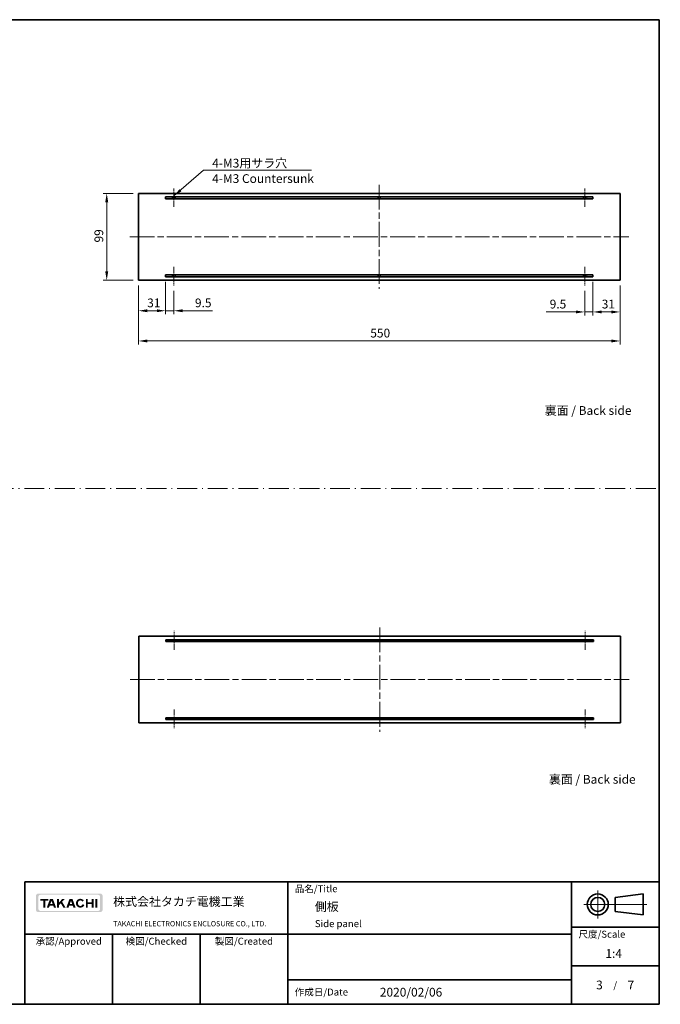
# Model space of a CAD drawing. Units: millimetres. Extents: x 0 to 11790, y 0 to 1967.
# Drawn here: x 5546 to 6277, y 0 to 1124 of the extents above; entities that cross this region are included whole.
import ezdxf
from ezdxf.enums import TextEntityAlignment as Align

# ---------------------------------------------------------------- set-up
doc = ezdxf.new("R2010")
doc.units = ezdxf.units.MM
doc.header["$LTSCALE"] = 5
for name, pattern in [('CHAIN', [0.35429999999999995, 0.2362, -0.0295, 0.0591, -0.0295]), ('DASH_DOT', [0.37, 0.24, -0.06, 0.01, -0.06]), ('DASHED', [0.2067, 0.1654, -0.0413])]:
    doc.linetypes.add(name, pattern=pattern)
doc.layers.get('Defpoints').update_dxf_attribs({"lineweight": 25})
for name, color, linetype, lineweight in [('Border (ISO)', 7, 'Continuous', 35), ('Centerline (ISO)', 131, 'Continuous', 18), ('Dimension (ISO)', 7, 'Continuous', 18), ('Dimension (ISO) @ 1', 7, 'Continuous', 18), ('Hatch (ISO)', 1, 'Continuous', 18), ('Hidden (ISO)', 7, 'DASHED', 18), ('Sketch Geometry (ISO)', 7, 'Continuous', 18), ('Symbol (ISO)', 7, 'Continuous', 18), ('Symbol (ISO) @ 1', 7, 'Continuous', 18), ('Title (ISO)', 7, 'Continuous', 35), ('Visible (ISO)', 7, 'Continuous', 35)]:
    doc.layers.add(name, color=color, linetype=linetype, lineweight=lineweight)
doc.styles.add('Note Text (TK)', font='txt')
doc.styles.add('文字スタイル67', font='arial.ttf')
doc.dimstyles.new('Default - Method 1b (TK)', dxfattribs={"dimscale": 5, "dimtxt": 2.5, "dimasz": 2.5, "dimexe": 1, "dimexo": 1.499999999999999, "dimgap": 1, "dimtad": 1, "dimtoh": 1, "dimrnd": 1e-08, "dimdsep": 46, "dimtxsty": 'Note Text (TK)', "dimcen": 0.09, "dimdle": 5, "dimclrd": 100, "dimclre": 100, "dimclrt": 7, "dimadec": 1, "dimazin": 1, "dimtfac": 1, "dimtmove": 0, "dimatfit": 3, "dimfxl": 1, "dimtolj": 1, "dimlwd": -1, "dimlwe": -1, "dimarcsym": 0})
doc.dimstyles.new('Default - Method 1b (TK)$7', dxfattribs={"dimscale": 5, "dimtxt": 2.5, "dimasz": 2.5, "dimexe": 1, "dimexo": 1.499999999999999, "dimgap": 1, "dimtad": 1, "dimtoh": 1, "dimrnd": 1e-08, "dimdsep": 46, "dimtxsty": 'Note Text (TK)', "dimcen": 0.09, "dimdle": 5, "dimclrd": 100, "dimclre": 100, "dimclrt": 7, "dimadec": 1, "dimazin": 1, "dimtfac": 1, "dimtmove": 0, "dimatfit": 3, "dimfxl": 1, "dimtolj": 1, "dimlwd": -1, "dimlwe": -1, "dimarcsym": 0})

# ---------------------------------------------------------------- blocks, each defined once
blk = doc.blocks.new('図面枠 tk図枠')
at = {"layer": 'Border (ISO)'}
for p, q in [((14.49999999999999, 289), (405.4999999999999, 289)), ((14.49999999999999, 289), (14.50000000000001, 8.000000000000007)), ((405.4999999999999, 289), (405.4999999999999, 8.000000000000007)), ((14.50000000000001, 8.000000000000007), (405.4999999999999, 8.000000000000007))]:
    blk.add_line(p, q, dxfattribs=at)
blk = doc.blocks.new('表題欄 tk表題欄')
at = {"layer": 'Hatch (ISO)'}
h = blk.add_hatch(color=256, dxfattribs=at)
edge = h.paths.add_edge_path(flags=0)
edge.add_arc((95.57537688673352, 236.2990653650367), 0.5958259999999996, 269.9999999999897, 360)
edge.add_line((96.17120288673351, 236.2990653650368), (96.17120288673348, 239.7107813650365))
edge.add_arc((95.5753768867335, 239.7107813650366), 0.5958259999999996, 0, 90.0000000000068)
edge.add_line((95.57537688673342, 240.3066073650366), (79.13710888673356, 240.3066073650366))
edge.add_arc((79.13710888673353, 239.7107813650366), 0.5958259999999996, 89.99999999999744, 180)
edge.add_line((78.54128288673353, 239.7107813650365), (78.54128288673331, 236.2990653650368))
edge.add_arc((79.13710888673332, 236.2990653650365), 0.5958259999999996, 180, 270.0000000000231)
edge.add_line((79.13710888673356, 235.7032393650365), (95.57537688673342, 235.7032393650367))
edge = h.paths.add_edge_path()
edge.add_line((77.83935088673357, 239.9556413650366), (77.83935088673357, 236.0542053650368))
edge.add_arc((78.54128288673346, 236.0542053650367), 0.7019319999998935, 180, 270.0000000000087)
edge.add_line((78.54128288673357, 235.3522733650368), (96.17120288673352, 235.3522733650368))
edge.add_arc((96.17120288673351, 236.0542053650367), 0.7019319999998921, 270, 360)
edge.add_line((96.8731348867334, 236.0542053650368), (96.87313488673352, 239.9556413650366))
edge.add_arc((96.1712028867336, 239.9556413650367), 0.7019319999998921, 0, 90.00000000000873)
edge.add_line((96.17120288673348, 240.6575733650367), (78.54128288673357, 240.6575733650366))
edge.add_arc((78.54128288673357, 239.9556413650366), 0.7019319999999984, 90, 180)
for points in [[(79.07181288673355, 239.1476033650369), (79.07181288673355, 238.6578833650367), (79.92066088673353, 238.6578833650367), (79.92066088673353, 236.6581933650368), (80.50832488673353, 236.6581933650368), (80.50832488673353, 238.6578833650367), (81.35717288673355, 238.6578833650367), (81.35717288673355, 239.1476033650369)], [(85.68407849525303, 236.6581933650368), (84.9434673993943, 237.8918698287545), (84.41792288673358, 237.3246628822781), (84.41792288673358, 236.6581933650368), (83.89555488673355, 236.6581933650368), (83.89555488673355, 239.1476033650369), (84.41792288673358, 239.1476033650369), (84.41792288673358, 238.0993979968839), (85.38913556809511, 239.1476033650369), (86.10696490847272, 239.1476033650369), (85.31925422435492, 238.2974470774499), (86.30334488673353, 236.6581933650368)], [(92.09142939614459, 239.1476033650369), (92.09142939614459, 236.6581933650368), (92.60971639614465, 236.6581933650368), (92.60971639614465, 237.6580383650368), (93.76872039614462, 237.6580383650368), (93.76872039614462, 236.6581933650368), (94.28700739614459, 236.6581933650368), (94.28700739614459, 239.1476033650369), (93.76872039614462, 239.1476033650369), (93.76872039614462, 238.1477583650367), (92.60971639614465, 238.1477583650367), (92.60971639614465, 239.1476033650369)], [(94.84202339614467, 239.1476033650369), (94.84202339614467, 236.6581933650368), (95.36439139614473, 236.6581933650368), (95.36439139614473, 239.1476033650369)]]:
    blk.add_hatch(color=256, dxfattribs=at).paths.add_polyline_path(points)
h = blk.add_hatch(color=256, dxfattribs=at)
h.paths.add_polyline_path([(82.59020695886475, 237.7110913650368), (81.95242681460243, 237.7110913650368), (82.27131688673356, 238.5794973650367)], flags=0)
h.paths.add_polyline_path([(82.77903014574996, 237.1968853650368), (81.76360362771717, 237.1968853650368), (81.56578886050404, 236.6581933650368), (80.94907288673355, 236.6581933650368), (81.86321688673357, 239.1476033650369), (82.67941688673353, 239.1476033650369), (83.59356088673351, 236.6581933650368), (82.97684491296302, 236.6581933650368)])
h = blk.add_hatch(color=256, dxfattribs=at)
h.paths.add_polyline_path([(87.52707281460246, 237.7110913650368), (88.16485295886469, 237.7110913650368), (87.84596288673359, 238.5794973650367)], flags=0)
h.paths.add_polyline_path([(87.14043486050403, 236.6581933650368), (87.3382496277172, 237.1968853650368), (88.35367614574989, 237.1968853650368), (88.551490912963, 236.6581933650368), (89.16820688673343, 236.6581933650368), (88.25406288673352, 239.1476033650369), (87.43786288673356, 239.1476033650369), (86.52371888673358, 236.6581933650368)])
h = blk.add_hatch(color=256, dxfattribs=at)
edge = h.paths.add_edge_path()
edge.add_arc((90.52309888673334, 237.9028983650369), 1.273272000000011, 38.55054079078439, 336.5820184016556)
edge.add_line((91.69149139614446, 237.3968543650369), (91.17255542714857, 237.6216113977801))
edge.add_ellipse((90.52309888673352, 237.9028983650369), major_axis=(0, -0.7998759999999119), ratio=0.8673469387756529, start_angle=128.5505407907963, end_angle=426.582018401653, ccw=False)
edge.add_line((91.09381514418376, 238.3576891122095), (91.51887237036831, 238.6964075050431))
at = {"layer": 'Title (ISO)'}
for p, q in [((74.70882392282105, 244.052739026017), (255.7088239228211, 244.052739026017)), ((74.70882392282105, 209.052739026017), (74.70882392282105, 244.052739026017)), ((149.7088239228211, 244.052739026017), (149.7088239228211, 209.052739026017)), ((230.7088239228211, 244.052739026017), (230.7088239228211, 209.052739026017)), ((255.7088239228211, 244.052739026017), (255.7088239228211, 209.052739026017)), ((243.2088239228211, 239.552739026017), (251.2088239228211, 240.5527390260171)), ((243.2088239228211, 239.552739026017), (243.2088239228211, 235.552739026017)), ((251.2088239228211, 234.552739026017), (251.2088239228211, 240.5527390260171)), ((243.2088239228211, 235.552739026017), (251.2088239228211, 234.552739026017)), ((230.7088239228211, 231.052739026017), (255.7088239228211, 231.052739026017)), ((74.70882392282105, 229.052739026017), (230.7088239228211, 229.052739026017)), ((99.70882392282108, 229.052739026017), (99.70882392282108, 209.052739026017)), ((124.708823922821, 229.052739026017), (124.708823922821, 209.052739026017)), ((230.7088239228211, 220.052739026017), (255.7088239228211, 220.052739026017)), ((149.7088239228211, 216.052739026017), (230.7088239228211, 216.052739026017)), ((255.7088239228211, 209.052739026017), (74.70882392282105, 209.052739026017))]:
    blk.add_line(p, q, dxfattribs=at)
at = {"layer": 'Title (ISO)', "color": 4, "linetype": 'CHAIN', "lineweight": 18, "ltscale": 8.889559745788574}
blk.add_line((238.2088239228211, 241.552739026017), (238.2088239228211, 233.552739026017), dxfattribs=at)
at = {"layer": 'Title (ISO)', "color": 4, "linetype": 'CHAIN', "lineweight": 18, "ltscale": 20.00163269042969}
blk.add_line((252.2088239228211, 237.552739026017), (234.2088239228211, 237.552739026017), dxfattribs=at)
at = {"layer": 'Title (ISO)'}
for radius in [3, 2]:
    blk.add_circle((238.2088239228211, 237.552739026017), radius, dxfattribs=at)
at = {"layer": 'Title (ISO)', "color": 1, "char_height": 2.000000029802322, "line_spacing_factor": 1.5, "style": 'Note Text (TK)'}
for s, insert, attachment_point in [('\\fＭＳ Ｐゴシック|b0|i0;\\H2.0000;品名/Title', (151.708823922821, 242.052739026017), 4), ('\\fＭＳ Ｐゴシック|b0|i0;\\H2.0000;承認/Approved', (87.20882392282108, 227.052739026017), 5), ('\\fＭＳ Ｐゴシック|b0|i0;\\H2.0000;検図/Checked', (112.208823922821, 227.052739026017), 5), ('\\fＭＳ Ｐゴシック|b0|i0;\\H2.0000;製図/Created', (137.2088239228211, 227.052739026017), 5), ('\\fＭＳ Ｐゴシック|b0|i0;\\H2.0000;尺度/Scale', (232.7088239228211, 229.052739026017), 4), ('\\fＭＳ Ｐゴシック|b0|i0;\\H2.0000;作成日/Date', (151.708823922821, 212.552739026017), 4)]:
    blk.add_mtext(s, dxfattribs=dict(at, insert=insert, attachment_point=attachment_point))
at = {"layer": 'Title (ISO)', "color": 7, "line_spacing_factor": 1.5, "style": 'Note Text (TK)'}
for s, insert, char_height, attachment_point in [('株式会社タカチ電機工業', (99.87313488673345, 238.052739026017), 2.5, 4), ('\\fArial|b0|i0;\\H1.4986;TAKACHI ELECTRONICS ENCLOSURE CO., LTD.', (99.87313488673342, 232.052739026017), 1.49859994649887, 4), ('\\fＭＳ Ｐゴシック|b0|i0;\\H2.0000;/', (243.2088239228211, 214.552739026017), 2.000000029802322, 5)]:
    blk.add_mtext(s, dxfattribs=dict(at, insert=insert, char_height=char_height, attachment_point=attachment_point))
at = {"layer": 'Title (ISO)', "color": 7}
for tag, p, height, style in [('<品名>_001', (157.3679148268321, 235.7743298974317), 2.5, 'Note Text (TK)'), ('<Title>_001', (157.7088239228211, 230.5527390052951), 2.000000029802322, '文字スタイル67'), ('作成日_001', (175.632119106648, 211.2601253517655), 2.5, 'Note Text (TK)'), ('<ページ_No.>_001', (238.0980284456275, 213.302739026017), 2.5, 'Note Text (TK)'), ('<総ページ数>_001', (246.7855284409709, 213.302739026017), 2.5, 'Note Text (TK)')]:
    blk.add_attdef(tag, p, '', height=height, dxfattribs=dict(at, style=style))
at = {"layer": 'Title (ISO)', "color": 7, "style": 'Note Text (TK)'}
blk.add_attdef('<尺度>', text='', height=2.5, dxfattribs=at).set_placement((243.2088239228211, 223.5527390260171), align=Align.MIDDLE_CENTER)
blk = doc.blocks.new('*D65')
at = {"layer": 'Defpoints', "color": 0}
for p in [(5681.582243350682, 925.6257493499515), (5645.352065650493, 826.6257493499515), (5681.582243350682, 826.6257493499515)]:
    blk.add_point(p, dxfattribs=at)
at = {"layer": 'Dimension (ISO)', "color": 100}
for p, q in [((5675.582243350682, 925.6257493499515), (5641.352065650494, 925.6257493499515)), ((5645.352065650493, 915.6257493499515), (5645.352065650493, 836.6257493499515)), ((5675.582243350682, 826.6257493499515), (5641.352065650494, 826.6257493499515))]:
    blk.add_line(p, q, dxfattribs=at)
for points in [[(5643.685398983826, 915.6257493499515), (5647.01873231716, 915.6257493499515), (5645.352065650493, 925.6257493499515)], [(5643.685398983826, 836.6257493499515), (5647.01873231716, 836.6257493499515), (5645.352065650493, 826.6257493499515)]]:
    blk.add_solid(points, dxfattribs=at)
at = {"layer": 'Dimension (ISO)', "color": 7, "insert": (5636.352065650493, 869.6484766226788), "char_height": 10, "attachment_point": 4, "rotation": 90, "style": 'Note Text (TK)'}
blk.add_mtext('\\A1;99', dxfattribs=at)
blk = doc.blocks.new('*D66')
at = {"layer": 'Defpoints', "color": 0}
for p in [(5681.582243350682, 826.6257493499515), (6231.582243350682, 826.6257493499515), (6231.582243350682, 757.2453207610578)]:
    blk.add_point(p, dxfattribs=at)
at = {"layer": 'Dimension (ISO)', "color": 100}
for p, q in [((5681.582243350682, 820.6257493499515), (5681.582243350682, 753.2453207610578)), ((6231.582243350682, 820.6257493499515), (6231.582243350682, 753.2453207610578)), ((5691.582243350682, 757.2453207610578), (6221.582243350682, 757.2453207610578))]:
    blk.add_line(p, q, dxfattribs=at)
for points in [[(5691.582243350682, 758.9119874277245), (5691.582243350682, 755.5786540943913), (5681.582243350682, 757.2453207610578)], [(6221.582243350682, 758.9119874277245), (6221.582243350682, 755.5786540943913), (6231.582243350682, 757.2453207610578)]]:
    blk.add_solid(points, dxfattribs=at)
at = {"layer": 'Dimension (ISO)', "color": 7, "insert": (5946.298152441591, 766.2453207610578), "char_height": 10, "attachment_point": 4, "style": 'Note Text (TK)'}
blk.add_mtext('\\A1;550', dxfattribs=at)
blk = doc.blocks.new('*D67')
at = {"layer": 'Defpoints', "color": 0}
for p in [(5681.582243350682, 826.6257493499515), (5712.582243350688, 830.6257493499515), (5681.582243350682, 791.7330692406767)]:
    blk.add_point(p, dxfattribs=at)
at = {"layer": 'Dimension (ISO)', "color": 100}
for p, q in [((5681.582243350682, 820.6257493499515), (5681.582243350682, 787.7330692406767)), ((5712.582243350688, 824.6257493499514), (5712.582243350688, 787.7330692406767)), ((5702.582243350687, 791.7330692406767), (5691.582243350682, 791.7330692406767))]:
    blk.add_line(p, q, dxfattribs=at)
for points in [[(5691.582243350682, 793.3997359073433), (5691.582243350682, 790.0664025740101), (5681.582243350682, 791.7330692406767)], [(5702.582243350687, 793.3997359073433), (5702.582243350687, 790.0664025740101), (5712.582243350688, 791.7330692406767)]]:
    blk.add_solid(points, dxfattribs=at)
at = {"layer": 'Dimension (ISO)', "color": 7, "insert": (5691.54247062341, 800.7330692406767), "char_height": 10, "attachment_point": 4, "style": 'Note Text (TK)'}
blk.add_mtext('\\A1;31', dxfattribs=at)
blk = doc.blocks.new('*D68')
at = {"layer": 'Defpoints', "color": 0}
for p in [(6200.582243350687, 830.6257493499515), (6231.582243350682, 826.6257493499515), (6231.582243350682, 790.3723027252134)]:
    blk.add_point(p, dxfattribs=at)
at = {"layer": 'Dimension (ISO)', "color": 100}
for p, q in [((6200.582243350687, 824.6257493499514), (6200.582243350687, 786.3723027252134)), ((6231.582243350682, 820.6257493499515), (6231.582243350682, 786.3723027252134)), ((6210.582243350687, 790.3723027252134), (6221.582243350682, 790.3723027252134))]:
    blk.add_line(p, q, dxfattribs=at)
for points in [[(6210.582243350687, 792.0389693918801), (6210.582243350687, 788.7056360585469), (6200.582243350687, 790.3723027252134)], [(6221.582243350682, 792.0389693918801), (6221.582243350682, 788.7056360585469), (6231.582243350682, 790.3723027252134)]]:
    blk.add_solid(points, dxfattribs=at)
at = {"layer": 'Dimension (ISO)', "color": 7, "insert": (6210.542470623411, 799.3723027252134), "char_height": 10, "attachment_point": 4, "style": 'Note Text (TK)'}
blk.add_mtext('\\A1;31', dxfattribs=at)
blk = doc.blocks.new('*D73')
at = {"layer": 'Defpoints', "color": 0}
for p in [(5712.582243350688, 830.6257493499515), (5722.082243350683, 820.6257493499515), (5712.582243350688, 791.7330692406767)]:
    blk.add_point(p, dxfattribs=at)
at = {"layer": 'Dimension (ISO)', "color": 100}
for p, q in [((5712.582243350688, 824.6257493499514), (5712.582243350688, 787.7330692406767)), ((5722.082243350683, 814.6257493499515), (5722.082243350683, 787.7330692406767)), ((5702.582243350687, 791.7330692406767), (5692.582243350687, 791.7330692406767)), ((5712.582243350688, 791.7330692406767), (5722.082243350683, 791.7330692406767)), ((5732.082243350684, 791.7330692406767), (5766.048152679503, 791.7330692406767))]:
    blk.add_line(p, q, dxfattribs=at)
for points in [[(5702.582243350687, 793.3997359073433), (5702.582243350687, 790.0664025740101), (5712.582243350688, 791.7330692406767)], [(5732.082243350684, 793.3997359073433), (5732.082243350684, 790.0664025740101), (5722.082243350683, 791.7330692406767)]]:
    blk.add_solid(points, dxfattribs=at)
at = {"layer": 'Dimension (ISO)', "color": 7, "insert": (5746.082243588594, 800.7330692406767), "char_height": 10, "attachment_point": 4, "style": 'Note Text (TK)'}
blk.add_mtext('\\A1;9.5', dxfattribs=at)
blk = doc.blocks.new('*D74')
at = {"layer": 'Defpoints', "color": 0}
for p in [(6191.082243350686, 820.6257493499515), (6200.582243350687, 830.6257493499515), (6200.582243350687, 790.3723027252134)]:
    blk.add_point(p, dxfattribs=at)
at = {"layer": 'Dimension (ISO)', "color": 100}
for p, q in [((6200.582243350687, 824.6257493499514), (6200.582243350687, 786.3723027252134)), ((6191.082243350686, 814.6257493499515), (6191.082243350686, 786.3723027252134)), ((6181.082243350686, 790.3723027252134), (6147.116334021866, 790.3723027252134)), ((6200.582243350687, 790.3723027252134), (6191.082243350686, 790.3723027252134)), ((6210.582243350687, 790.3723027252134), (6220.582243350687, 790.3723027252134))]:
    blk.add_line(p, q, dxfattribs=at)
for points in [[(6181.082243350686, 792.0389693918801), (6181.082243350686, 788.7056360585469), (6191.082243350686, 790.3723027252134)], [(6210.582243350687, 792.0389693918801), (6210.582243350687, 788.7056360585469), (6200.582243350687, 790.3723027252134)]]:
    blk.add_solid(points, dxfattribs=at)
at = {"layer": 'Dimension (ISO)', "color": 7, "insert": (6151.116334021866, 799.3723027252134), "char_height": 10, "attachment_point": 4, "style": 'Note Text (TK)'}
blk.add_mtext('\\A1;9.5', dxfattribs=at)

msp = doc.modelspace()

# ---------------------------------------------------------------- linework, layer by layer
at = {"layer": 'Centerline (ISO)', "linetype": 'CHAIN', "ltscale": 23.99096870422363}
for p, q in [((5956.582243350681, 935.6257493499515), (5956.582243350681, 816.6257493499514)), ((5671.582243350682, 876.1257493499515), (6241.582243350682, 876.1257493499515)), ((5957.009806699304, 430.1703399094767), (5957.009806699304, 311.1703399094768)), ((5672.009806699303, 370.6703399094767), (6242.009806699304, 370.6703399094767))]:
    msp.add_line(p, q, dxfattribs=at)
at = {"layer": 'Centerline (ISO)', "linetype": 'CHAIN', "ltscale": 5.944859504699707}
for p, q in [((5722.082243350682, 910.2257493499515), (5722.082243350685, 931.6257493499515)), ((6191.082243350684, 910.2257493499515), (6191.082243350684, 931.6257493499515)), ((5722.082243350683, 842.0257493499512), (5722.082243350683, 820.6257493499515)), ((6191.082243350682, 842.0257493499512), (6191.082243350686, 820.6257493499515)), ((5722.509806699303, 404.770339909477), (5722.509806699305, 426.1703399094772)), ((6191.509806699305, 404.770339909477), (6191.509806699305, 426.1703399094772)), ((5722.509806699305, 336.5703399094769), (5722.509806699305, 315.1703399094767)), ((6191.509806699305, 336.5703399094769), (6191.509806699305, 315.1703399094767))]:
    msp.add_line(p, q, dxfattribs=at)
at = {"layer": 'Hidden (ISO)', "ltscale": 0.9426767230033875}
for p, q in [((5720.482243350684, 920.2257493499515), (5719.082243350683, 921.6257493499515)), ((5723.682243350684, 920.2257493499515), (5725.082243350684, 921.6257493499515)), ((6189.482243350683, 920.2257493499515), (6188.082243350684, 921.6257493499515)), ((6192.682243350684, 920.2257493499515), (6194.082243350684, 921.6257493499515)), ((5720.482243350684, 832.0257493499511), (5719.082243350683, 830.6257493499515)), ((5723.682243350684, 832.0257493499511), (5725.082243350684, 830.6257493499515)), ((6189.482243350683, 832.0257493499511), (6188.082243350684, 830.6257493499515)), ((6192.682243350684, 832.0257493499511), (6194.082243350684, 830.6257493499515)), ((5720.909806699305, 414.7703399094771), (5719.509806699303, 416.1703399094772)), ((5724.109806699304, 414.7703399094771), (5725.509806699303, 416.1703399094772)), ((6189.909806699304, 414.7703399094771), (6188.509806699305, 416.1703399094772)), ((6193.109806699306, 414.7703399094771), (6194.509806699305, 416.1703399094772)), ((5720.909806699305, 326.5703399094769), (5719.509806699305, 325.1703399094767)), ((5724.109806699304, 326.5703399094769), (5725.509806699303, 325.1703399094767)), ((6189.909806699304, 326.5703399094769), (6188.509806699305, 325.1703399094767)), ((6193.109806699306, 326.5703399094769), (6194.509806699305, 325.1703399094767))]:
    msp.add_line(p, q, dxfattribs=at)
at = {"layer": 'Hidden (ISO)', "ltscale": 2.393412351608276}
for p, q in [((5723.682243350684, 920.2257493499515), (5720.482243350684, 920.2257493499515)), ((6192.682243350684, 920.2257493499515), (6189.482243350683, 920.2257493499515)), ((5720.482243350684, 832.0257493499511), (5723.682243350684, 832.0257493499511)), ((6189.482243350683, 832.0257493499511), (6192.682243350684, 832.0257493499511)), ((5724.109806699304, 414.7703399094771), (5720.909806699305, 414.7703399094771)), ((6193.109806699306, 414.7703399094771), (6189.909806699304, 414.7703399094771)), ((5720.909806699305, 326.5703399094769), (5724.109806699304, 326.5703399094769)), ((6189.909806699304, 326.5703399094769), (6193.109806699306, 326.5703399094769))]:
    msp.add_line(p, q, dxfattribs=at)
at = {"layer": 'Hidden (ISO)', "ltscale": 0.2856044769287109}
for p, q in [((5720.482243350684, 919.6257493499515), (5720.482243350684, 920.2257493499515)), ((5723.682243350684, 919.6257493499515), (5723.682243350684, 920.2257493499515)), ((6189.482243350683, 919.6257493499515), (6189.482243350683, 920.2257493499515)), ((6192.682243350684, 919.6257493499515), (6192.682243350684, 920.2257493499515)), ((5720.482243350684, 832.6257493499515), (5720.482243350684, 832.0257493499511)), ((5723.682243350684, 832.6257493499515), (5723.682243350684, 832.0257493499511)), ((6189.482243350683, 832.6257493499515), (6189.482243350683, 832.0257493499511)), ((6192.682243350684, 832.6257493499515), (6192.682243350684, 832.0257493499511)), ((5720.909806699305, 414.1703399094772), (5720.909806699305, 414.7703399094771)), ((5724.109806699304, 414.1703399094772), (5724.109806699304, 414.7703399094771)), ((6189.909806699304, 414.1703399094772), (6189.909806699304, 414.7703399094771)), ((6193.109806699306, 414.1703399094772), (6193.109806699306, 414.7703399094771)), ((5720.909806699305, 327.1703399094767), (5720.909806699305, 326.5703399094769)), ((5724.109806699304, 327.1703399094767), (5724.109806699304, 326.5703399094769)), ((6189.909806699304, 327.1703399094767), (6189.909806699304, 326.5703399094769)), ((6193.109806699306, 327.1703399094767), (6193.109806699306, 326.5703399094769))]:
    msp.add_line(p, q, dxfattribs=at)
at = {"layer": 'Hidden (ISO)', "ltscale": 0.9522482752799987}
for p, q in [((5955.082243350686, 921.6257493499515), (5955.082243350686, 919.6257493499515)), ((5955.352743350684, 921.6257493499515), (5955.352743350684, 919.6257493499515)), ((5957.811743350685, 921.6257493499515), (5957.811743350685, 919.6257493499515)), ((5958.082243350685, 919.6257493499515), (5958.082243350685, 921.6257493499515)), ((5955.082243350686, 832.6257493499515), (5955.082243350686, 830.6257493499515)), ((5955.352743350684, 832.6257493499515), (5955.352743350684, 830.6257493499515)), ((5957.811743350685, 832.6257493499515), (5957.811743350685, 830.6257493499515)), ((5958.082243350685, 830.6257493499515), (5958.082243350685, 832.6257493499515)), ((5955.509806699305, 416.1703399094772), (5955.509806699305, 414.1703399094772)), ((5955.780306699306, 416.1703399094772), (5955.780306699306, 414.1703399094772)), ((5958.239306699306, 416.1703399094772), (5958.239306699306, 414.1703399094772)), ((5958.509806699305, 414.1703399094772), (5958.509806699305, 416.1703399094772)), ((5955.509806699305, 327.1703399094767), (5955.509806699305, 325.1703399094767)), ((5955.780306699306, 327.1703399094767), (5955.780306699306, 325.1703399094767)), ((5958.239306699306, 327.1703399094767), (5958.239306699306, 325.1703399094767)), ((5958.509806699305, 325.1703399094767), (5958.509806699305, 327.1703399094767))]:
    msp.add_line(p, q, dxfattribs=at)
at = {"layer": 'Sketch Geometry (ISO)', "color": 131, "linetype": 'DASH_DOT', "ltscale": 18.87060928344726}
msp.add_line((4713.446423455876, 588.6505527044314), (6277.442590905051, 588.6505527044314), dxfattribs=at)
at = {"layer": 'Visible (ISO)'}
for p, q in [((5681.582243350682, 826.6257493499515), (5681.582243350682, 925.6257493499515)), ((5681.582243350682, 925.6257493499515), (6231.582243350682, 925.6257493499515)), ((6231.582243350682, 925.6257493499515), (6231.582243350682, 826.6257493499515)), ((5712.582243350688, 919.6257493499515), (5712.582243350688, 921.6257493499515)), ((5712.582243350688, 921.6257493499515), (6200.582243350687, 921.6257493499515)), ((6200.582243350687, 919.6257493499515), (5712.582243350688, 919.6257493499515)), ((6200.582243350687, 921.6257493499515), (6200.582243350687, 919.6257493499515)), ((5712.582243350688, 830.6257493499515), (5712.582243350688, 832.6257493499515)), ((5712.582243350688, 832.6257493499515), (6200.582243350687, 832.6257493499511)), ((6200.582243350687, 832.6257493499511), (6200.582243350687, 830.6257493499515)), ((6231.582243350682, 826.6257493499515), (5681.582243350682, 826.6257493499515)), ((6200.582243350687, 830.6257493499515), (5712.582243350688, 830.6257493499515)), ((5682.009806699301, 321.1703399094767), (5682.009806699301, 420.1703399094767)), ((5682.009806699301, 420.1703399094767), (6232.009806699302, 420.1703399094767)), ((5713.009806699307, 414.1703399094772), (5713.009806699307, 416.1703399094772)), ((5713.009806699307, 416.1703399094772), (6201.009806699309, 416.1703399094772)), ((6201.009806699309, 416.1703399094772), (6201.009806699309, 414.1703399094772)), ((6232.009806699302, 420.1703399094767), (6232.009806699302, 321.1703399094772)), ((6201.009806699309, 414.1703399094772), (5713.009806699307, 414.1703399094772)), ((5713.009806699307, 325.1703399094767), (5713.009806699307, 327.1703399094767)), ((5713.009806699307, 327.1703399094767), (6201.009806699307, 327.1703399094767)), ((6201.009806699309, 327.1703399094767), (6201.009806699309, 325.1703399094767)), ((6232.009806699302, 321.1703399094772), (5682.009806699301, 321.1703399094767)), ((6201.009806699309, 325.1703399094767), (5713.009806699307, 325.1703399094767))]:
    msp.add_line(p, q, dxfattribs=at)

# ---------------------------------------------------------------- block references
at = {"xscale": 4, "yscale": 4, "zscale": 4}
msp.add_blockref('図面枠 tk図枠', (4654.000003261135, -32), dxfattribs=at)
ref = msp.add_blockref('表題欄 tk表題欄', (5253.164707569851, -836.210956104068), dxfattribs=dict(xscale=4, yscale=4, zscale=4))
ref.add_attrib('<品名>_001', '側板', (5882.977275973168, 106.5454543896697), dxfattribs={"layer": 'Title (ISO)', "color": 7, "height": 10, "style": 'Note Text (TK)'})
ref.add_attrib('<尺度>_001', '1:4', (6214.787442522911, 52.97953615279675), dxfattribs={"layer": 'Title (ISO)', "color": 7, "height": 10, "style": 'Note Text (TK)'})
ref.add_attrib('作成日_001', '2020/02/06', (5957.213709855304, 8.82954530299387), dxfattribs={"layer": 'Title (ISO)', "color": 7, "height": 10, "style": 'Note Text (TK)'})
ref.add_attrib('<Title>_001', 'Side panel', (5882.99591047381, 88.08458385601556), dxfattribs={"layer": 'Title (ISO)', "color": 7, "height": 8.00000011920929, "style": '文字スタイル67'})
ref.add_attrib('<ページ_No.>_001', '3', (6204.139157313745, 17.06821282401097), dxfattribs={"layer": 'Title (ISO)', "color": 7, "height": 10, "style": 'Note Text (TK)'})
ref.add_attrib('<総ページ数>_001', '7', (6240.044822077873, 17), dxfattribs={"layer": 'Title (ISO)', "color": 7, "height": 10, "style": 'Note Text (TK)'})

# ---------------------------------------------------------------- texts
at = {"layer": 'Symbol (ISO)', "color": 7, "char_height": 10, "style": 'Note Text (TK)'}
for s, insert, width, attachment_point, line_spacing_factor in [('{\\fＭＳ Ｐゴシック|b0|i0;4-M3用サラ穴\\P\\fＭＳ Ｐゴシック|b0|i0;4-M3 Countersunk}', (5765.801384253011, 965.2674246271107), 117.3684215545654, 1, 1.058181881904602), ('{\\fＭＳ Ｐゴシック|b0|i0;裏面 / Back side}', (6145.432172678058, 677.8803881888779), 107.1345043182373, 4, 1.5), ('{\\fＭＳ Ｐゴシック|b0|i0;裏面 / Back side}', (6150.20325690908, 256.8322027898694), 107.1345043182373, 4, 1.5)]:
    msp.add_mtext(s, dxfattribs=dict(at, insert=insert, width=width, attachment_point=attachment_point, line_spacing_factor=line_spacing_factor))

# ---------------------------------------------------------------- dimensions: what is measured, and where the dimension line sits
at = {"layer": 'Dimension (ISO) @ 1', "color": 100}
for base, p1, p2, angle, override, picture, middle in [((5645.352065650493, 826.6257493499515), (5681.582243350682, 925.6257493499515), (5681.582243350682, 826.6257493499515), 90, {"dimscale": 1, "dimtxt": 10, "dimasz": 10, "dimexe": 4, "dimexo": 5.999999999999999, "dimgap": 4, "dimtoh": 0, "dimdec": 2, "dimcen": 0.36, "dimtol": 0, "dimlim": 0, "dimtp": 0, "dimtm": 0, "dimtdec": 2, "dimtix": 0, "dimtofl": 0, "dimtmove": 0, "dimatfit": 1}, '*D65', (5645.352065650493, 876.1257493499515)), ((5681.582243350682, 791.7330692406767), (5712.582243350688, 830.6257493499515), (5681.582243350682, 826.6257493499515), 180, {"dimscale": 1, "dimtxt": 10, "dimasz": 10, "dimexe": 4, "dimexo": 5.999999999999999, "dimgap": 4, "dimtoh": 0, "dimdec": 2, "dimcen": 0.36, "dimtol": 0, "dimlim": 0, "dimtp": 0, "dimtm": 0, "dimtdec": 2, "dimtix": 0, "dimtofl": 0, "dimtmove": 0, "dimatfit": 1}, '*D67', (5697.082243350684, 791.7330692406767)), ((6231.582243350682, 757.2453207610578), (5681.582243350682, 826.6257493499515), (6231.582243350682, 826.6257493499515), 180, {"dimscale": 1, "dimtxt": 10, "dimasz": 10, "dimexe": 4, "dimexo": 5.999999999999999, "dimgap": 4, "dimtoh": 0, "dimdec": 2, "dimcen": 0.36, "dimtol": 0, "dimlim": 0, "dimtp": 0, "dimtm": 0, "dimtdec": 2, "dimtix": 0, "dimtofl": 0, "dimtmove": 0, "dimatfit": 1}, '*D66', (5956.582243350681, 757.2453207610578)), ((5712.582243350688, 791.7330692406767), (5722.082243350683, 820.6257493499515), (5712.582243350688, 830.6257493499515), 180, {"dimscale": 1, "dimtxt": 10, "dimasz": 10, "dimexe": 4, "dimexo": 5.999999999999999, "dimgap": 4, "dimtoh": 0, "dimdec": 2, "dimcen": 0.36, "dimtol": 0, "dimlim": 0, "dimtp": 0, "dimtm": 0, "dimtdec": 2, "dimtix": 0, "dimtofl": 1, "dimtmove": 0, "dimatfit": 1}, '*D73', (5754.065198134049, 791.7330692406767)), ((6200.582243350687, 790.3723027252134), (6191.082243350686, 820.6257493499515), (6200.582243350687, 830.6257493499515), 180, {"dimscale": 1, "dimtxt": 10, "dimasz": 10, "dimexe": 4, "dimexo": 5.999999999999999, "dimgap": 4, "dimtoh": 0, "dimdec": 2, "dimcen": 0.36, "dimtol": 0, "dimlim": 0, "dimtp": 0, "dimtm": 0, "dimtdec": 2, "dimtix": 0, "dimtofl": 1, "dimtmove": 0, "dimatfit": 1}, '*D74', (6159.09928856732, 790.3723027252134)), ((6231.582243350682, 790.3723027252134), (6200.582243350687, 830.6257493499515), (6231.582243350682, 826.6257493499515), 180, {"dimscale": 1, "dimtxt": 10, "dimasz": 10, "dimexe": 4, "dimexo": 5.999999999999999, "dimgap": 4, "dimtoh": 0, "dimdec": 2, "dimcen": 0.36, "dimtol": 0, "dimlim": 0, "dimtp": 0, "dimtm": 0, "dimtdec": 2, "dimtix": 0, "dimtofl": 0, "dimtmove": 0, "dimatfit": 1}, '*D68', (6216.082243350683, 790.3723027252134))]:
    dim = msp.add_linear_dim(base=base, p1=p1, p2=p2, angle=angle, dimstyle='Default - Method 1b (TK)', override=override, dxfattribs=at)
    dim.commit()
    dim.dimension.update_dxf_attribs({"geometry": picture, "text_midpoint": middle, "dimtype": 128})

# ---------------------------------------------------------------- leaders
at = {"layer": 'Symbol (ISO) @ 1', "color": 100, "annotation_type": 0, "has_hookline": 1, "hookline_direction": 0, "text_width": 113.3522727272727}
msp.add_leader([(5722.082243350683, 922.8377507601463), (5755.801384253011, 952.0618574329054), (5765.801384253011, 952.0618574329054)], dimstyle='Default - Method 1b (TK)$7', override={"dimscale": 1, "dimtxt": 10, "dimasz": 10, "dimgap": 0, "dimtad": 1}, dxfattribs=at)

doc.saveas('drawing.dxf')
